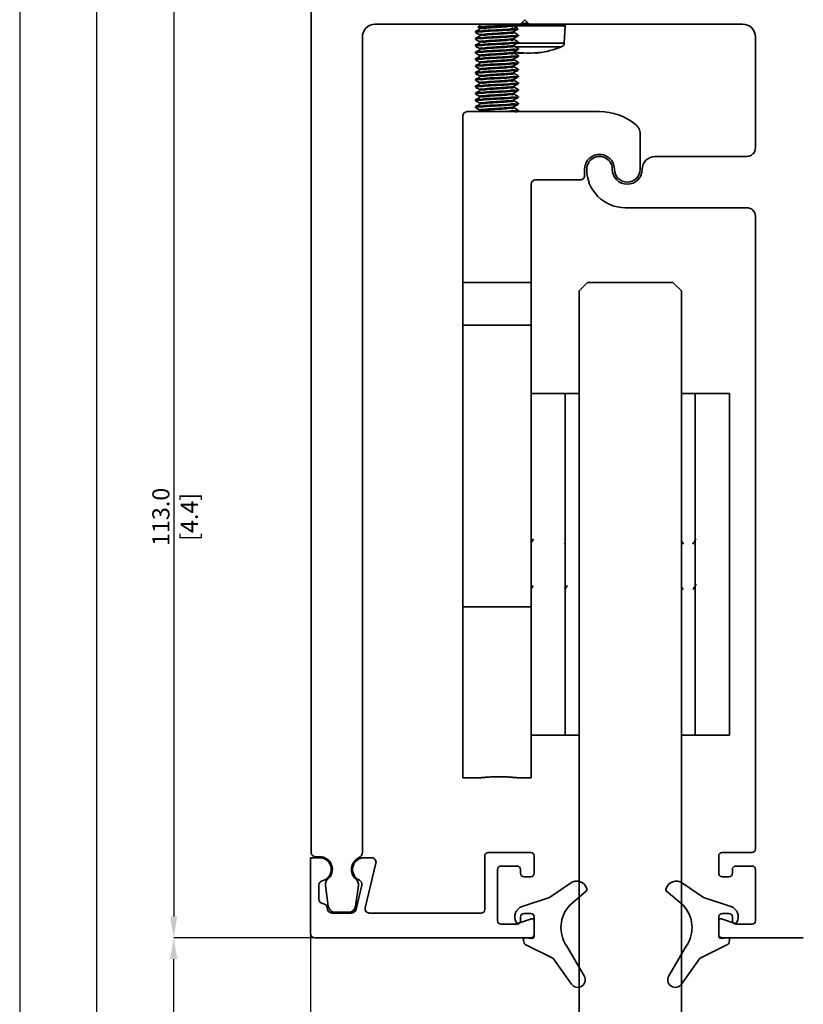
# Model space of a CAD drawing. Units: millimetres. Extents: x 30 to 2120, y 30 to 1363.
# Drawn here: x 30 to 488, y 484 to 1060 of the extents above; entities that cross this region are included whole.
import ezdxf

# ---------------------------------------------------------------- set-up
doc = ezdxf.new("R2010")
doc.units = ezdxf.units.MM
doc.header["$LTSCALE"] = 5
doc.header["$PDSIZE"] = -1
doc.styles.add('SLDTEXTSTYLE5', font='TXT', dxfattribs={"width": 0.605})
doc.dimstyles.new('SLDDIMSTYLE1', dxfattribs={"dimtxt": 10, "dimasz": 12.5, "dimexe": 0, "dimexo": 0.0625, "dimgap": 2.5, "dimtad": 1, "dimdec": 1, "dimlfac": 0.2, "dimrnd": 1e-09, "dimzin": 4, "dimdsep": 46, "dimtxsty": 'SLDTEXTSTYLE5', "dimsah": 1, "dimcen": 0.09, "dimadec": 0, "dimazin": 1, "dimtfac": 1, "dimtdec": 1, "dimtofl": 0, "dimtmove": 0, "dimatfit": 3, "dimfxl": 1, "dimfrac": 2, "dimtolj": 1, "dimtzin": 12, "dimarcsym": 0})
doc.dimstyles.new('SLDDIMSTYLE2', dxfattribs={"dimtxt": 10, "dimasz": 12.5, "dimexe": 0, "dimexo": 0.0625, "dimgap": 2.5, "dimtad": 1, "dimdec": 1, "dimlfac": 0.2, "dimrnd": 1e-09, "dimzin": 12, "dimdsep": 46, "dimtxsty": 'SLDTEXTSTYLE5', "dimsah": 1, "dimcen": 0.09, "dimadec": 0, "dimazin": 3, "dimtfac": 1, "dimtdec": 1, "dimtofl": 0, "dimtmove": 0, "dimatfit": 3, "dimfxl": 1, "dimfrac": 2, "dimtolj": 1, "dimtzin": 12, "dimarcsym": 0})

# ---------------------------------------------------------------- blocks, each defined once
blk = doc.blocks.new('_D_2')
at = {"color": 0, "lineweight": -2, "transparency": 16777216}
for p, q in [((200.24, 1087.87), (119.87, 1087.87)), ((119.87, 1075.37), (119.87, 535.37)), ((202.3, 522.87), (119.87, 522.87))]:
    blk.add_line(p, q, dxfattribs=at)
at = {"color": 0, "transparency": 16777216}
for points in [[(117.78, 1075.37), (121.95, 1075.37), (119.87, 1087.87)], [(117.78, 535.37), (121.95, 535.37), (119.87, 522.87)]]:
    blk.add_solid(points, dxfattribs=at)
at = {"layer": 'Defpoints', "color": 0, "transparency": 16777216}
for p in [(200.3, 1087.87), (119.87, 522.87), (202.37, 522.87)]:
    blk.add_point(p, dxfattribs=at)
at = {"color": 0, "transparency": 16777216, "insert": (107.37, 769.35), "char_height": 10, "attachment_point": 2, "rotation": 90, "style": 'SLDTEXTSTYLE5'}
blk.add_mtext('\\A1;113.0 [4.4]', dxfattribs=at)
blk = doc.blocks.new('_D_3')
at = {"color": 0, "lineweight": -2, "transparency": 16777216}
for p, q in [((202.3, 522.87), (119.87, 522.87)), ((119.87, 192.24), (119.87, 510.37)), ((361.99, 179.74), (119.87, 179.74))]:
    blk.add_line(p, q, dxfattribs=at)
at = {"color": 0, "transparency": 16777216}
for points in [[(117.78, 510.37), (121.95, 510.37), (119.87, 522.87)], [(117.78, 192.24), (121.95, 192.24), (119.87, 179.74)]]:
    blk.add_solid(points, dxfattribs=at)
at = {"layer": 'Defpoints', "color": 0, "transparency": 16777216}
for p in [(119.87, 522.87), (202.37, 522.87), (362.05, 179.74)]:
    blk.add_point(p, dxfattribs=at)
at = {"color": 0, "transparency": 16777216, "insert": (107.37, 366.16), "char_height": 10, "attachment_point": 2, "rotation": 90, "style": 'SLDTEXTSTYLE5'}
blk.add_mtext('\\A1;MAX 450mm [18"]', dxfattribs=at)
blk = doc.blocks.new('_D_4')
at = {"color": 0, "lineweight": -2, "transparency": 16777216}
for p, q in [((199.87, 525.31), (199.87, 463.22)), ((212.37, 463.22), (344.55, 463.22)), ((357.05, 184.81), (357.05, 463.22))]:
    blk.add_line(p, q, dxfattribs=at)
at = {"color": 0, "transparency": 16777216}
for points in [[(212.37, 465.31), (212.37, 461.14), (199.87, 463.22)], [(344.55, 465.31), (344.55, 461.14), (357.05, 463.22)]]:
    blk.add_solid(points, dxfattribs=at)
at = {"layer": 'Defpoints', "color": 0, "transparency": 16777216}
for p in [(199.87, 525.37), (357.05, 463.22), (357.05, 184.74)]:
    blk.add_point(p, dxfattribs=at)
at = {"color": 0, "transparency": 16777216, "insert": (280.74, 475.72), "char_height": 10, "attachment_point": 2, "style": 'SLDTEXTSTYLE5'}
blk.add_mtext('\\A1;31.4', dxfattribs=at)

msp = doc.modelspace()

# ---------------------------------------------------------------- linework, layer by layer
for p, q in [((29.77, 1363.02), (29.77, 29.52)), ((74.77, 1339.02), (74.77, 53.52))]:
    msp.add_line(p, q)
at = {"color": 7, "linetype": 'Continuous', "lineweight": 35}
for p, q in [((200.3, 1087.87), (200.3, 572.87)), ((237.8, 1057.87), (322.8, 1057.87)), ((297.96, 1056.29), (297.94, 1056.26)), ((299.55, 1057.87), (297.96, 1056.29)), ((297.99, 1056.08), (299.2, 1055.38)), ((298.04, 1056.12), (299.22, 1055.43)), ((318.91, 1057.51), (318.55, 1057.87)), ((318.79, 1057.47), (318.93, 1057.47)), ((319.62, 1056.66), (318.86, 1057.1)), ((321.38, 1055.03), (320.01, 1056.41)), ((322.8, 1057.87), (325.3, 1060.37)), ((322.8, 1057.87), (327.8, 1057.87)), ((325.3, 1060.37), (327.8, 1057.87)), ((327.8, 1057.87), (452.8, 1057.87)), ((348.46, 1046.81), (348.98, 1056.8)), ((230.3, 573.2), (230.3, 1050.37)), ((296.55, 1053.51), (296.55, 1053.01)), ((296.55, 1053.01), (296.55, 1052.95)), ((296.55, 1049.51), (296.55, 1049.01)), ((321.25, 1054.87), (315.74, 1054.87)), ((321.55, 1051.01), (321.55, 1051.51)), ((460.3, 1050.37), (460.3, 985.37)), ((296.55, 1049.01), (296.55, 1048.95)), ((296.55, 1045.51), (296.55, 1045.01)), ((296.55, 1045.01), (296.55, 1044.95)), ((321.55, 1047.01), (321.55, 1047.51)), ((296.55, 1041.51), (296.55, 1041.01)), ((296.55, 1041.01), (296.55, 1040.95)), ((321.55, 1043.01), (321.55, 1043.51)), ((321.55, 1039.01), (321.55, 1039.51)), ((321.55, 1038.95), (321.55, 1039.01)), ((296.55, 1037.51), (296.55, 1037.01)), ((296.55, 1037.01), (296.55, 1036.95)), ((296.55, 1033.51), (296.55, 1033.01)), ((296.55, 1033.01), (296.55, 1032.95)), ((321.55, 1035.01), (321.55, 1035.51)), ((321.55, 1034.95), (321.55, 1035.01)), ((296.55, 1029.51), (296.55, 1029.01)), ((296.55, 1029.01), (296.55, 1028.95)), ((321.55, 1031.01), (321.55, 1031.51)), ((321.55, 1030.95), (321.55, 1031.01)), ((321.55, 1027.01), (321.55, 1027.51)), ((321.55, 1026.95), (321.55, 1027.01)), ((296.55, 1025.51), (296.55, 1025.01)), ((296.55, 1025.01), (296.55, 1024.95)), ((296.55, 1021.51), (296.55, 1021.01)), ((296.55, 1021.01), (296.55, 1020.95)), ((321.55, 1023.01), (321.55, 1023.51)), ((321.55, 1022.95), (321.55, 1023.01)), ((296.55, 1017.51), (296.55, 1017.01)), ((296.55, 1017.01), (296.55, 1016.95)), ((321.55, 1019.01), (321.55, 1019.51)), ((321.55, 1018.95), (321.55, 1019.01)), ((321.55, 1015.01), (321.55, 1015.51)), ((321.55, 1014.95), (321.55, 1015.01)), ((296.55, 1013.51), (296.55, 1013.01)), ((296.55, 1013.01), (296.55, 1012.95)), ((296.55, 1009.51), (296.55, 1009.01)), ((296.55, 1009.01), (296.55, 1008.95)), ((321.55, 1011.01), (321.55, 1011.51)), ((321.55, 1010.95), (321.55, 1011.01)), ((289.05, 1004.12), (289.05, 906.62)), ((369.05, 1006.62), (291.55, 1006.62)), ((299.2, 1007.07), (298.42, 1006.62)), ((320.7, 1006.62), (321.06, 1006.83)), ((321.55, 1007.01), (321.55, 1007.51)), ((321.55, 1006.95), (321.55, 1007.01)), ((392.8, 972.87), (392.8, 993.49)), ((455.3, 980.37), (401.55, 980.37)), ((360.3, 969.12), (360.3, 972.87)), ((329.05, 906.62), (329.05, 964.12)), ((331.55, 966.62), (357.8, 966.62)), ((384.05, 950.37), (455.3, 950.37)), ((460.3, 945.37), (460.3, 574.87)), ((289.05, 906.62), (329.05, 906.62)), ((289.05, 881.62), (289.05, 906.62)), ((329.05, 906.62), (329.05, 881.62)), ((362.05, 906.62), (357.05, 901.62)), ((412.05, 906.62), (362.05, 906.62)), ((417.05, 901.62), (412.05, 906.62)), ((357.05, 901.62), (357.05, 445.67)), ((417.05, 437.33), (417.05, 901.62)), ((289.05, 881.62), (329.05, 881.62)), ((289.05, 716.62), (289.05, 881.62)), ((329.05, 881.62), (329.05, 716.62)), ((349.05, 841.62), (329.05, 841.62)), ((357.05, 841.62), (349.05, 841.62)), ((349.05, 641.62), (349.05, 841.62)), ((425.05, 841.62), (417.05, 841.62)), ((445.05, 841.62), (425.05, 841.62)), ((425.05, 841.62), (425.05, 641.62)), ((445.05, 841.62), (445.05, 641.62)), ((349.07, 754.06), (348.64, 753.31)), ((289.05, 716.62), (329.05, 716.62)), ((289.05, 616.62), (289.05, 716.62)), ((329.05, 716.62), (329.05, 616.62)), ((329.05, 641.62), (349.05, 641.62)), ((349.05, 641.62), (357.05, 641.62)), ((417.05, 641.62), (425.05, 641.62)), ((425.05, 641.62), (445.05, 641.62)), ((289.05, 616.62), (299.93, 616.62)), ((320.8, 616.62), (329.05, 616.62)), ((301.87, 570.87), (301.87, 539.37)), ((328.87, 572.87), (303.87, 572.87)), ((330.87, 560.62), (330.87, 570.87)), ((438.8, 570.87), (438.8, 560.62)), ((458.3, 572.87), (440.8, 572.87)), ((199.87, 569.72), (199.87, 525.37)), ((205.25, 569.72), (199.87, 569.72)), ((202.8, 570.37), (205.25, 570.37)), ((235.76, 569.72), (231.35, 569.72)), ((231.9, 540.45), (238.2, 566.64)), ((309.37, 532.87), (309.37, 562.87)), ((311.37, 564.87), (320.87, 564.87)), ((322.87, 562.87), (322.87, 560.62)), ((446.8, 560.62), (446.8, 562.87)), ((448.8, 564.87), (458.3, 564.87)), ((460.3, 562.87), (460.3, 532.87)), ((204.87, 545.36), (204.87, 553.76)), ((208.67, 553.51), (210.33, 541.33)), ((226.27, 541.33), (227.93, 553.51)), ((229.96, 553.75), (226.57, 539.67)), ((324.87, 558.62), (328.87, 558.62)), ((352.06, 554.94), (339.76, 546.54)), ((417.61, 554.94), (429.91, 546.54)), ((440.8, 558.62), (444.8, 558.62)), ((351.82, 542.1), (361.32, 550.23)), ((417.84, 542.1), (408.34, 550.23)), ((339.76, 546.54), (323.76, 541.13)), ((429.91, 546.54), (445.91, 541.13)), ((223.66, 537.37), (212.6, 537.37)), ((214.29, 537.87), (222.31, 537.87)), ((299.87, 537.37), (234.34, 537.37)), ((328.87, 537.12), (324.87, 537.12)), ((444.8, 537.12), (440.8, 537.12)), ((320.87, 530.87), (311.37, 530.87)), ((321.74, 531.44), (329.2, 533.92)), ((322.87, 535.12), (322.87, 532.87)), ((330.87, 524.87), (330.87, 535.12)), ((330.87, 532.7), (330.87, 523.82)), ((438.8, 535.12), (438.8, 524.87)), ((438.8, 532.7), (438.8, 523.82)), ((447.92, 531.44), (440.47, 533.92)), ((446.8, 532.87), (446.8, 535.12)), ((458.3, 530.87), (448.8, 530.87)), ((202.37, 522.87), (328.87, 522.87)), ((324.5, 521.2), (324.99, 519.74)), ((325.62, 519), (341.67, 510.98)), ((329.48, 522.54), (325.82, 522.87)), ((444.04, 519), (428, 510.98)), ((440.18, 522.54), (443.85, 522.87)), ((440.8, 522.87), (488.3, 522.87)), ((445.17, 521.2), (444.68, 519.74)), ((360.05, 500.61), (349.92, 517.98)), ((409.61, 500.61), (419.75, 517.98)), ((342.13, 510.58), (352.64, 495.72)), ((427.53, 510.58), (417.03, 495.72))]:
    msp.add_line(p, q, dxfattribs=at)
at = {"color": 8, "linetype": 'Continuous', "lineweight": 35}
for p, q in [((319.61, 1056.8), (348.98, 1056.8)), ((346.86, 1044.58), (319.63, 1044.58)), ((320.92, 1046.81), (348.46, 1046.81))]:
    msp.add_line(p, q, dxfattribs=at)
at = {"color": 7, "linetype": 'Continuous', "lineweight": 35, "flags": 128}
msp.add_lwpolyline([(319.41, 1041.02), (319.86, 1041.11), (320.36, 1041.25)], dxfattribs=at)
at = {"color": 7, "linetype": 'Continuous', "lineweight": 35}
for centre, radius, start, end in [((237.8, 1050.37), 7.5, 89.9994, 180.00038), ((347.97, 1056.85), 1.02, 357.00239, 89.99842), ((452.8, 1050.37), 7.5, 359.99949, 90.00065), ((325.3, 1099.12), 58.65, 277.6047, 291.56532), ((345.92, 1046.94), 2.54, 291.56242, 357.00134), ((322.9, 1093.53), 52.6, 268.14073, 272.61058), ((327.69, 1093.52), 52.58, 263.75758, 276.24242), ((332.23, 1047.26), 6.33, 259.41432, 288.04328), ((291.55, 1004.12), 2.5, 90.00041, 179.99884), ((369.05, 972.87), 33.75, 51.75324, 90.00037), ((385.3, 993.49), 7.5, 0.00038, 51.7526), ((369.05, 972.87), 8.75, 359.99976, 180.00024), ((369.05, 972.87), 7.5, 359.9996, 180.0004), ((401.55, 972.87), 7.5, 90.00038, 180.00004), ((455.3, 985.37), 5, 269.99877, 0.00134), ((357.8, 969.12), 2.5, 270.00039, 0.0006), ((384.05, 972.87), 22.5, 179.99991, 270.00025), ((385.3, 972.87), 8.75, 180.00026, 359.99974), ((385.3, 972.87), 7.5, 180.00017, 359.99983), ((331.55, 964.12), 2.5, 90.00039, 179.99889), ((455.3, 945.37), 5, 0.00012, 89.99977), ((202.8, 572.87), 2.5, 179.99885, 270.00094), ((226.3, 573.2), 4, 296.02914, 0.00088), ((303.87, 570.87), 2, 90.00079, 179.99907), ((328.87, 570.87), 2, 0.00081, 89.99929), ((440.8, 570.87), 2, 90.00089, 179.99885), ((458.3, 574.87), 2, 269.99888, 0.00112), ((205.25, 562.87), 7.5, 309.92936, 89.99984), ((205.25, 562.87), 6.85, 283.07133, 90.00011), ((231.35, 562.87), 7.5, 116.03041, 230.07067), ((231.35, 562.87), 6.85, 89.99988, 245.89629), ((235.76, 567.22), 2.5, 346.48971, 90.00071), ((311.37, 562.87), 2, 89.99897, 180.0009), ((320.87, 562.87), 2, 359.99899, 90.00108), ((324.87, 560.62), 2, 180.00093, 269.99921), ((328.87, 560.62), 2, 270.00071, 359.99919), ((440.8, 560.62), 2, 180.00115, 269.99911), ((444.8, 560.62), 2, 270.0007, 359.9993), ((448.8, 562.87), 2, 89.99888, 180.00112), ((458.3, 562.87), 2, 359.99888, 90.00112), ((207.37, 553.76), 2.5, 103.07259, 179.999), ((212.63, 554.05), 4, 129.92879, 187.75108), ((223.96, 554.05), 4, 352.2494, 50.07073), ((227.53, 554.33), 2.5, 346.49109, 65.89546), ((355.64, 549.7), 6.35, 17.10615, 124.42016), ((414.02, 549.7), 6.35, 55.57986, 162.89384), ((360.5, 551.2), 1.27, 310.57789, 17.10565), ((409.17, 551.2), 1.27, 162.89418, 229.42228), ((207.37, 545.36), 2.5, 180.00076, 266.91252), ((207.1, 540.37), 2.5, 359.99991, 86.91252), ((365.55, 528.88), 19.06, 136.07827, 214.8924), ((404.12, 528.88), 19.06, 325.10761, 43.92172), ((212.6, 540.37), 3, 180.00045, 269.99991), ((214.29, 541.87), 4, 187.75057, 270.00023), ((222.31, 541.87), 4, 269.99987, 352.24919), ((223.66, 540.37), 3, 269.9994, 346.49093), ((234.34, 539.87), 2.5, 166.48971, 270.00071), ((299.87, 539.37), 2, 269.99888, 0.00112), ((325.79, 535.11), 6.35, 108.6523, 209.0359), ((324.87, 535.12), 2, 90.00079, 179.99907), ((328.87, 535.12), 2, 0.00081, 89.99929), ((440.8, 535.12), 2, 90.00089, 179.99885), ((444.8, 535.12), 2, 0.0007, 89.9993), ((443.88, 535.11), 6.35, 330.9641, 71.34773), ((311.37, 532.87), 2, 179.9991, 270.00103), ((321.34, 532.64), 1.27, 209.03699, 288.41323), ((320.87, 532.87), 2, 269.99892, 0.00101), ((329.6, 532.72), 1.27, 359.33483, 108.41268), ((440.07, 532.72), 1.27, 71.58757, 180.66469), ((448.8, 532.87), 2, 179.99888, 270.00112), ((448.32, 532.64), 1.27, 251.58694, 330.96296), ((458.3, 532.87), 2, 269.99888, 0.00112), ((202.37, 525.37), 2.5, 180.0003, 269.9997), ((328.87, 524.87), 2, 270.00071, 359.99919), ((440.8, 524.87), 2, 180.00115, 269.99911), ((325.7, 521.61), 1.27, 84.80561, 198.435), ((326.19, 520.14), 1.27, 198.4342, 243.43722), ((329.6, 523.8), 1.27, 264.80396, 0.66669), ((440.07, 523.8), 1.27, 179.33339, 275.196), ((443.96, 521.61), 1.27, 341.56499, 95.19425), ((443.48, 520.14), 1.27, 296.56305, 341.56543), ((341.1, 509.84), 1.27, 35.24597, 63.43403), ((428.57, 509.84), 1.27, 116.56611, 144.754), ((356.27, 498.28), 4.45, 215.23328, 31.61543), ((413.4, 498.28), 4.45, 148.38462, 324.76669)]:
    msp.add_arc(centre, radius, start, end, dxfattribs=at)
for points, knots in [([(318.93, 1057.47), (318.72, 1057.42), (317.98, 1057.25), (316.34, 1057.2), (313.88, 1057.05), (310.81, 1056.93), (307.43, 1056.8), (304.28, 1056.66), (301.14, 1056.6), (299.89, 1056.32), (297.69, 1056.46), (298.04, 1056.21), (298.08, 1056.18)], [0, 0, 0, 0, 0.030047, 0.109082, 0.230692, 0.380647, 0.546497, 0.705849, 0.844779, 0.944316, 0.994021, 1, 1, 1, 1]), ([(299.31, 1055.08), (299.3, 1055.09), (299.12, 1055.56), (301.64, 1055.17), (303.4, 1055.77), (307.08, 1055.83), (310.61, 1056.16), (314.2, 1056.22), (316.49, 1056.84), (318.57, 1056.4), (318.75, 1056.97), (318.77, 1057.02)], [0, 0, 0, 0, 0.00248, 0.074287, 0.210126, 0.3898, 0.586128, 0.769352, 0.911742, 0.992022, 1, 1, 1, 1]), ([(299.36, 1055.44), (299.33, 1055.5), (299.1, 1056.03), (301.58, 1055.7), (303.42, 1056.26), (307.07, 1056.34), (310.64, 1056.63), (314.1, 1056.82), (316.72, 1057.12), (318.31, 1057.18), (318.86, 1057.43), (318.93, 1057.47)], [0, 0, 0, 0, 0.009903, 0.080874, 0.215133, 0.392717, 0.586762, 0.767855, 0.908588, 0.987934, 1, 1, 1, 1]), ([(315.74, 1054.87), (316.53, 1055.04), (317.89, 1055.34), (319.42, 1055.36), (320.3, 1056.39), (319.81, 1056.52), (319.58, 1056.59)], [0, 0, 0, 0, 0.449092, 0.776406, 0.89244, 1, 1, 1, 1]), ([(322.37, 1057.87), (323.27, 1058.03), (324.82, 1058.29), (326.36, 1058.55), (327.01, 1058.66)], [0, 0, 0, 0, 0.582936, 1, 1, 1, 1]), ([(315.74, 1054.87), (314.22, 1054.79), (311.06, 1054.62), (306.56, 1054.33), (301.91, 1054.3), (299.71, 1053.6), (296.47, 1054.14), (296.77, 1053.55), (296.79, 1053.51)], [0, 0, 0, 0, 0.237552, 0.492124, 0.725064, 0.901052, 0.99369, 1, 1, 1, 1]), ([(296.79, 1053.01), (296.77, 1053.05), (296.47, 1053.64), (299.71, 1053.1), (301.91, 1053.8), (306.56, 1053.83), (311.06, 1054.12), (315.41, 1054.35), (318.76, 1054.53), (320.59, 1054.78), (321.25, 1054.87)], [0, 0, 0, 0, 0.004898, 0.076811, 0.213428, 0.394255, 0.591874, 0.776281, 0.919506, 1, 1, 1, 1]), ([(321.31, 1051.51), (321.29, 1051.46), (321.01, 1050.79), (318.47, 1051.43), (315.54, 1050.68), (311.02, 1050.68), (306.57, 1050.32), (301.91, 1050.31), (299.71, 1049.6), (296.47, 1050.14), (296.77, 1049.55), (296.79, 1049.51)], [0, 0, 0, 0, 0.006213, 0.086207, 0.228542, 0.411805, 0.608196, 0.7879, 0.923668, 0.995135, 1, 1, 1, 1]), ([(296.79, 1049.01), (296.77, 1049.05), (296.47, 1049.64), (299.71, 1049.1), (301.91, 1049.81), (306.57, 1049.82), (311.02, 1050.18), (315.54, 1050.18), (318.47, 1050.93), (321.01, 1050.29), (321.29, 1050.96), (321.31, 1051.01)], [0, 0, 0, 0, 0.004868, 0.076334, 0.212101, 0.391804, 0.588195, 0.771456, 0.913791, 0.993784, 1, 1, 1, 1]), ([(299.2, 1055.07), (298.76, 1054.82), (297.89, 1054.32), (297.02, 1053.81), (296.58, 1053.56)], [0, 0, 0, 0, 0.499846, 1, 1, 1, 1]), ([(299.2, 1051.07), (298.76, 1050.82), (297.89, 1050.32), (297.02, 1049.81), (296.58, 1049.56)], [0, 0, 0, 0, 0.499839, 1, 1, 1, 1]), ([(296.61, 1052.95), (297.04, 1052.69), (297.91, 1052.19), (298.78, 1051.69), (299.22, 1051.43)], [0, 0, 0, 0, 0.500262, 1, 1, 1, 1]), ([(296.72, 1052.82), (297.11, 1052.59), (297.94, 1052.11), (298.77, 1051.63), (299.2, 1051.38)], [0, 0, 0, 0, 0.475743, 1, 1, 1, 1]), ([(299.31, 1051.07), (299.3, 1051.09), (299.12, 1051.56), (301.64, 1051.17), (303.4, 1051.77), (307.08, 1051.83), (310.61, 1052.16), (314.19, 1052.23), (316.51, 1052.82), (318.59, 1052.41), (318.77, 1053.02), (318.8, 1053.1)], [0, 0, 0, 0, 0.002473, 0.073969, 0.20922, 0.388114, 0.583592, 0.766023, 0.907796, 0.987728, 1, 1, 1, 1]), ([(299.36, 1051.44), (299.33, 1051.5), (299.1, 1052.03), (301.58, 1051.7), (303.42, 1052.26), (307.07, 1052.35), (310.65, 1052.62), (314.09, 1052.86), (316.66, 1053.02), (318.02, 1053.26), (318.46, 1053.33)], [0, 0, 0, 0, 0.010155, 0.082939, 0.220628, 0.402746, 0.601747, 0.787465, 0.931794, 1, 1, 1, 1]), ([(299.36, 1047.44), (299.33, 1047.5), (299.1, 1048.03), (301.58, 1047.7), (303.42, 1048.26), (307.07, 1048.35), (310.65, 1048.62), (314.09, 1048.86), (316.66, 1049.02), (318.02, 1049.26), (318.46, 1049.33)], [0, 0, 0, 0, 0.010155, 0.082939, 0.220628, 0.402746, 0.601747, 0.787465, 0.931794, 1, 1, 1, 1]), ([(318.53, 1053.33), (318.95, 1053.58), (319.8, 1054.08), (320.64, 1054.58), (321.06, 1054.83)], [0, 0, 0, 0, 0.499482, 1, 1, 1, 1]), ([(318.53, 1049.33), (318.95, 1049.58), (319.8, 1050.08), (320.64, 1050.58), (321.06, 1050.83)], [0, 0, 0, 0, 0.499482, 1, 1, 1, 1]), ([(321.47, 1051.58), (321.03, 1051.84), (320.16, 1052.34), (319.29, 1052.85), (318.86, 1053.1)], [0, 0, 0, 0, 0.500322, 1, 1, 1, 1]), ([(321.31, 1054.96), (321.37, 1054.94), (321.51, 1054.91), (321.35, 1054.88), (321.25, 1054.87)], [0, 0, 0, 0, 0.407067, 1, 1, 1, 1]), ([(321.31, 1047.51), (321.29, 1047.46), (321.01, 1046.79), (318.47, 1047.43), (315.54, 1046.68), (311.02, 1046.68), (306.57, 1046.32), (301.91, 1046.31), (299.71, 1045.6), (296.47, 1046.14), (296.77, 1045.55), (296.79, 1045.51)], [0, 0, 0, 0, 0.006213, 0.086207, 0.228542, 0.411805, 0.608196, 0.7879, 0.923668, 0.995135, 1, 1, 1, 1]), ([(296.79, 1045.01), (296.77, 1045.05), (296.47, 1045.64), (299.71, 1045.1), (301.91, 1045.81), (306.57, 1045.82), (311.02, 1046.18), (315.54, 1046.18), (318.47, 1046.93), (321.01, 1046.29), (321.29, 1046.96), (321.31, 1047.01)], [0, 0, 0, 0, 0.004868, 0.076334, 0.212102, 0.391805, 0.588196, 0.771458, 0.913794, 0.993787, 1, 1, 1, 1]), ([(299.2, 1047.07), (298.76, 1046.82), (297.89, 1046.32), (297.02, 1045.81), (296.58, 1045.56)], [0, 0, 0, 0, 0.499839, 1, 1, 1, 1]), ([(296.61, 1048.95), (297.04, 1048.69), (297.91, 1048.19), (298.78, 1047.69), (299.22, 1047.43)], [0, 0, 0, 0, 0.500256, 1, 1, 1, 1]), ([(296.61, 1044.95), (297.04, 1044.69), (297.91, 1044.19), (298.78, 1043.69), (299.22, 1043.43)], [0, 0, 0, 0, 0.500256, 1, 1, 1, 1]), ([(296.72, 1048.82), (297.11, 1048.59), (297.94, 1048.11), (298.77, 1047.63), (299.2, 1047.38)], [0, 0, 0, 0, 0.475743, 1, 1, 1, 1]), ([(296.72, 1044.82), (297.11, 1044.59), (297.94, 1044.11), (298.77, 1043.63), (299.2, 1043.38)], [0, 0, 0, 0, 0.475743, 1, 1, 1, 1]), ([(299.31, 1047.07), (299.3, 1047.09), (299.12, 1047.56), (301.64, 1047.17), (303.4, 1047.77), (307.08, 1047.83), (310.61, 1048.16), (314.19, 1048.23), (316.51, 1048.82), (318.59, 1048.41), (318.77, 1049.02), (318.8, 1049.1)], [0, 0, 0, 0, 0.002473, 0.073969, 0.20922, 0.388116, 0.583595, 0.766026, 0.9078, 0.987731, 1, 1, 1, 1]), ([(299.31, 1043.08), (299.3, 1043.09), (299.12, 1043.56), (301.64, 1043.17), (303.4, 1043.77), (307.08, 1043.83), (310.61, 1044.16), (314.19, 1044.23), (316.51, 1044.82), (318.59, 1044.41), (318.77, 1045.02), (318.8, 1045.1)], [0, 0, 0, 0, 0.002473, 0.073968, 0.20922, 0.388116, 0.583594, 0.766026, 0.907799, 0.987731, 1, 1, 1, 1]), ([(299.36, 1043.44), (299.33, 1043.5), (299.1, 1044.03), (301.58, 1043.7), (303.42, 1044.26), (307.07, 1044.35), (310.65, 1044.62), (314.09, 1044.86), (316.66, 1045.02), (318.02, 1045.26), (318.46, 1045.33)], [0, 0, 0, 0, 0.010155, 0.082939, 0.220628, 0.402746, 0.601747, 0.787465, 0.931794, 1, 1, 1, 1]), ([(318.53, 1045.33), (318.95, 1045.58), (319.8, 1046.08), (320.64, 1046.58), (321.06, 1046.83)], [0, 0, 0, 0, 0.499489, 1, 1, 1, 1]), ([(321.47, 1047.58), (321.03, 1047.84), (320.16, 1048.34), (319.29, 1048.85), (318.86, 1049.1)], [0, 0, 0, 0, 0.500322, 1, 1, 1, 1]), ([(321.47, 1043.58), (321.03, 1043.84), (320.16, 1044.34), (319.29, 1044.85), (318.86, 1045.1)], [0, 0, 0, 0, 0.500322, 1, 1, 1, 1]), ([(321.31, 1043.51), (321.29, 1043.46), (321.01, 1042.79), (318.47, 1043.43), (315.54, 1042.68), (311.02, 1042.68), (306.57, 1042.32), (301.91, 1042.31), (299.71, 1041.6), (296.47, 1042.14), (296.77, 1041.55), (296.79, 1041.51)], [0, 0, 0, 0, 0.006216, 0.086209, 0.228544, 0.411806, 0.608197, 0.7879, 0.923668, 0.995135, 1, 1, 1, 1]), ([(296.79, 1041.01), (296.77, 1041.05), (296.47, 1041.64), (299.71, 1041.1), (301.91, 1041.81), (306.57, 1041.82), (311.02, 1042.18), (315.54, 1042.18), (318.47, 1042.93), (321.01, 1042.29), (321.29, 1042.96), (321.31, 1043.01)], [0, 0, 0, 0, 0.004865, 0.076332, 0.2121, 0.391804, 0.588195, 0.771458, 0.913793, 0.993787, 1, 1, 1, 1]), ([(321.31, 1039.51), (321.29, 1039.46), (321.01, 1038.79), (318.47, 1039.43), (315.54, 1038.68), (311.02, 1038.68), (306.57, 1038.32), (301.91, 1038.31), (299.71, 1037.6), (296.47, 1038.14), (296.77, 1037.55), (296.79, 1037.51)], [0, 0, 0, 0, 0.006216, 0.086209, 0.228544, 0.411806, 0.608197, 0.7879, 0.923668, 0.995135, 1, 1, 1, 1]), ([(296.79, 1037.01), (296.77, 1037.05), (296.47, 1037.64), (299.71, 1037.1), (301.91, 1037.81), (306.57, 1037.82), (311.02, 1038.18), (315.54, 1038.18), (318.47, 1038.93), (321.01, 1038.29), (321.29, 1038.96), (321.31, 1039.01)], [0, 0, 0, 0, 0.004865, 0.076332, 0.2121, 0.391803, 0.588194, 0.771456, 0.913791, 0.993784, 1, 1, 1, 1]), ([(299.2, 1043.07), (298.76, 1042.82), (297.89, 1042.32), (297.02, 1041.81), (296.58, 1041.56)], [0, 0, 0, 0, 0.499839, 1, 1, 1, 1]), ([(299.2, 1039.07), (298.76, 1038.82), (297.89, 1038.32), (297.02, 1037.81), (296.58, 1037.56)], [0, 0, 0, 0, 0.499839, 1, 1, 1, 1]), ([(296.61, 1040.95), (297.04, 1040.69), (297.91, 1040.19), (298.78, 1039.69), (299.22, 1039.43)], [0, 0, 0, 0, 0.500256, 1, 1, 1, 1]), ([(296.72, 1040.82), (297.11, 1040.59), (297.94, 1040.11), (298.77, 1039.63), (299.2, 1039.38)], [0, 0, 0, 0, 0.475743, 1, 1, 1, 1]), ([(299.31, 1039.08), (299.3, 1039.09), (299.12, 1039.56), (301.64, 1039.17), (303.4, 1039.77), (307.08, 1039.83), (310.61, 1040.16), (314.19, 1040.23), (316.51, 1040.82), (318.59, 1040.41), (318.77, 1041.02), (318.8, 1041.1)], [0, 0, 0, 0, 0.002473, 0.073968, 0.20922, 0.388116, 0.583594, 0.766026, 0.907799, 0.987731, 1, 1, 1, 1]), ([(299.36, 1039.44), (299.33, 1039.5), (299.1, 1040.03), (301.58, 1039.7), (303.42, 1040.26), (307.07, 1040.35), (310.65, 1040.62), (314.09, 1040.86), (316.66, 1041.02), (318.02, 1041.26), (318.46, 1041.33)], [0, 0, 0, 0, 0.010155, 0.082939, 0.220628, 0.402746, 0.601747, 0.787465, 0.931793, 1, 1, 1, 1]), ([(318.53, 1041.33), (318.95, 1041.58), (319.8, 1042.08), (320.64, 1042.58), (321.06, 1042.83)], [0, 0, 0, 0, 0.499489, 1, 1, 1, 1]), ([(318.53, 1037.33), (318.95, 1037.58), (319.8, 1038.08), (320.64, 1038.58), (321.06, 1038.83)], [0, 0, 0, 0, 0.499482, 1, 1, 1, 1]), ([(318.67, 1037.3), (319.1, 1037.55), (319.95, 1038.05), (320.8, 1038.55), (321.23, 1038.81)], [0, 0, 0, 0, 0.499547, 1, 1, 1, 1]), ([(321.47, 1039.58), (321.03, 1039.84), (320.16, 1040.34), (319.29, 1040.85), (318.86, 1041.1)], [0, 0, 0, 0, 0.500322, 1, 1, 1, 1]), ([(320.36, 1041.25), (320.43, 1041.26), (320.6, 1041.29), (320.91, 1041.3), (321.29, 1041.3), (321.65, 1041.28), (321.88, 1041.25), (321.97, 1041.25)], [0, 0, 0, 0, 0.130373, 0.32808, 0.57218, 0.835848, 1, 1, 1, 1]), ([(321.04, 1038.8), (321.28, 1038.8), (321.59, 1038.81), (321.39, 1038.92), (321.34, 1038.95)], [0, 0, 0, 0, 0.756938, 1, 1, 1, 1]), ([(333.4, 1041.25), (333.53, 1041.26), (333.74, 1041.29), (334.02, 1041.28), (334.18, 1041.33), (334.26, 1041.26), (334.22, 1041.25), (334.19, 1041.25)], [0, 0, 0, 0, 0.406612, 0.715787, 0.893519, 0.931137, 1, 1, 1, 1]), ([(321.31, 1035.51), (321.29, 1035.46), (321.01, 1034.79), (318.47, 1035.43), (315.54, 1034.68), (311.02, 1034.68), (306.57, 1034.32), (301.91, 1034.31), (299.71, 1033.6), (296.47, 1034.14), (296.77, 1033.55), (296.79, 1033.51)], [0, 0, 0, 0, 0.006216, 0.086209, 0.228544, 0.411806, 0.608197, 0.7879, 0.923668, 0.995135, 1, 1, 1, 1]), ([(296.79, 1033.01), (296.77, 1033.05), (296.47, 1033.64), (299.71, 1033.1), (301.91, 1033.81), (306.57, 1033.82), (311.02, 1034.18), (315.54, 1034.18), (318.47, 1034.93), (321.01, 1034.29), (321.29, 1034.96), (321.31, 1035.01)], [0, 0, 0, 0, 0.004865, 0.076332, 0.2121, 0.391803, 0.588194, 0.771456, 0.913791, 0.993784, 1, 1, 1, 1]), ([(299.2, 1035.07), (298.76, 1034.82), (297.89, 1034.32), (297.02, 1033.81), (296.58, 1033.56)], [0, 0, 0, 0, 0.499839, 1, 1, 1, 1]), ([(296.61, 1036.95), (297.04, 1036.69), (297.91, 1036.19), (298.78, 1035.69), (299.22, 1035.43)], [0, 0, 0, 0, 0.50025, 1, 1, 1, 1]), ([(296.61, 1032.95), (297.04, 1032.69), (297.91, 1032.19), (298.78, 1031.69), (299.22, 1031.43)], [0, 0, 0, 0, 0.50025, 1, 1, 1, 1]), ([(296.72, 1036.82), (297.11, 1036.59), (297.94, 1036.11), (298.77, 1035.63), (299.2, 1035.38)], [0, 0, 0, 0, 0.475743, 1, 1, 1, 1]), ([(296.72, 1032.82), (297.11, 1032.59), (297.94, 1032.11), (298.77, 1031.63), (299.2, 1031.38)], [0, 0, 0, 0, 0.475756, 1, 1, 1, 1]), ([(299.31, 1035.08), (299.3, 1035.09), (299.12, 1035.56), (301.64, 1035.17), (303.4, 1035.77), (307.08, 1035.83), (310.61, 1036.16), (314.19, 1036.23), (316.51, 1036.82), (318.59, 1036.41), (318.77, 1037.02), (318.8, 1037.1)], [0, 0, 0, 0, 0.002473, 0.073968, 0.20922, 0.388115, 0.583594, 0.766025, 0.907799, 0.987731, 1, 1, 1, 1]), ([(299.31, 1031.08), (299.3, 1031.09), (299.12, 1031.56), (301.64, 1031.17), (303.4, 1031.77), (307.08, 1031.83), (310.61, 1032.16), (314.19, 1032.23), (316.51, 1032.82), (318.59, 1032.41), (318.77, 1033.02), (318.8, 1033.1)], [0, 0, 0, 0, 0.002473, 0.073968, 0.20922, 0.388115, 0.583594, 0.766025, 0.907799, 0.987731, 1, 1, 1, 1]), ([(299.36, 1035.44), (299.33, 1035.5), (299.1, 1036.03), (301.58, 1035.7), (303.42, 1036.26), (307.07, 1036.35), (310.65, 1036.62), (314.09, 1036.86), (316.66, 1037.02), (318.02, 1037.26), (318.46, 1037.33)], [0, 0, 0, 0, 0.010155, 0.082939, 0.220628, 0.402746, 0.601747, 0.787465, 0.931793, 1, 1, 1, 1]), ([(299.36, 1031.44), (299.33, 1031.5), (299.1, 1032.03), (301.58, 1031.7), (303.42, 1032.26), (307.07, 1032.35), (310.65, 1032.62), (314.09, 1032.86), (316.66, 1033.02), (318.02, 1033.26), (318.46, 1033.33)], [0, 0, 0, 0, 0.010155, 0.082939, 0.220627, 0.402746, 0.601747, 0.787465, 0.931793, 1, 1, 1, 1]), ([(318.53, 1033.33), (318.95, 1033.58), (319.8, 1034.08), (320.64, 1034.58), (321.06, 1034.83)], [0, 0, 0, 0, 0.499482, 1, 1, 1, 1]), ([(318.67, 1033.3), (319.1, 1033.55), (319.95, 1034.05), (320.8, 1034.55), (321.23, 1034.81)], [0, 0, 0, 0, 0.499547, 1, 1, 1, 1]), ([(321.47, 1035.58), (321.03, 1035.84), (320.16, 1036.34), (319.29, 1036.85), (318.86, 1037.1)], [0, 0, 0, 0, 0.500322, 1, 1, 1, 1]), ([(321.47, 1031.58), (321.03, 1031.84), (320.16, 1032.34), (319.29, 1032.85), (318.86, 1033.1)], [0, 0, 0, 0, 0.500322, 1, 1, 1, 1]), ([(321.31, 1031.51), (321.29, 1031.46), (321.01, 1030.79), (318.47, 1031.43), (315.54, 1030.68), (311.02, 1030.68), (306.57, 1030.32), (301.91, 1030.31), (299.71, 1029.6), (296.47, 1030.14), (296.77, 1029.55), (296.79, 1029.51)], [0, 0, 0, 0, 0.006216, 0.086208, 0.228544, 0.411805, 0.608196, 0.787898, 0.923666, 0.995132, 1, 1, 1, 1]), ([(296.79, 1029.01), (296.77, 1029.05), (296.47, 1029.64), (299.71, 1029.1), (301.91, 1029.81), (306.57, 1029.82), (311.02, 1030.18), (315.54, 1030.18), (318.47, 1030.93), (321.01, 1030.29), (321.29, 1030.96), (321.31, 1031.01)], [0, 0, 0, 0, 0.004865, 0.076332, 0.2121, 0.391803, 0.588194, 0.771456, 0.913791, 0.993784, 1, 1, 1, 1]), ([(321.31, 1027.51), (321.29, 1027.46), (321.01, 1026.79), (318.47, 1027.43), (315.54, 1026.68), (311.02, 1026.68), (306.57, 1026.32), (301.91, 1026.31), (299.71, 1025.6), (296.47, 1026.14), (296.77, 1025.55), (296.79, 1025.51)], [0, 0, 0, 0, 0.006216, 0.086208, 0.228544, 0.411805, 0.608196, 0.787898, 0.923666, 0.995132, 1, 1, 1, 1]), ([(296.79, 1025.01), (296.77, 1025.05), (296.47, 1025.64), (299.71, 1025.1), (301.91, 1025.81), (306.57, 1025.82), (311.02, 1026.18), (315.54, 1026.18), (318.47, 1026.93), (321.01, 1026.29), (321.29, 1026.96), (321.31, 1027.01)], [0, 0, 0, 0, 0.004868, 0.076334, 0.212102, 0.391804, 0.588195, 0.771456, 0.913792, 0.993784, 1, 1, 1, 1]), ([(299.2, 1031.07), (298.76, 1030.82), (297.89, 1030.32), (297.02, 1029.81), (296.58, 1029.56)], [0, 0, 0, 0, 0.499839, 1, 1, 1, 1]), ([(299.2, 1027.07), (298.76, 1026.82), (297.89, 1026.32), (297.02, 1025.81), (296.58, 1025.56)], [0, 0, 0, 0, 0.499839, 1, 1, 1, 1]), ([(296.61, 1028.95), (297.04, 1028.69), (297.91, 1028.19), (298.78, 1027.69), (299.22, 1027.43)], [0, 0, 0, 0, 0.50025, 1, 1, 1, 1]), ([(296.72, 1028.82), (297.11, 1028.59), (297.94, 1028.11), (298.77, 1027.63), (299.2, 1027.38)], [0, 0, 0, 0, 0.475756, 1, 1, 1, 1]), ([(299.31, 1027.08), (299.3, 1027.09), (299.12, 1027.56), (301.64, 1027.17), (303.4, 1027.77), (307.08, 1027.83), (310.61, 1028.16), (314.19, 1028.23), (316.51, 1028.82), (318.59, 1028.41), (318.77, 1029.02), (318.8, 1029.1)], [0, 0, 0, 0, 0.002473, 0.073968, 0.20922, 0.388115, 0.583594, 0.766025, 0.907799, 0.987731, 1, 1, 1, 1]), ([(299.36, 1027.44), (299.33, 1027.5), (299.1, 1028.03), (301.58, 1027.7), (303.42, 1028.26), (307.07, 1028.35), (310.65, 1028.62), (314.09, 1028.86), (316.66, 1029.02), (318.02, 1029.26), (318.46, 1029.33)], [0, 0, 0, 0, 0.010152, 0.082936, 0.220625, 0.402745, 0.601746, 0.787465, 0.931793, 1, 1, 1, 1]), ([(318.53, 1029.33), (318.95, 1029.58), (319.8, 1030.08), (320.64, 1030.58), (321.06, 1030.83)], [0, 0, 0, 0, 0.499482, 1, 1, 1, 1]), ([(318.53, 1025.33), (318.95, 1025.58), (319.8, 1026.08), (320.64, 1026.58), (321.06, 1026.83)], [0, 0, 0, 0, 0.499482, 1, 1, 1, 1]), ([(318.67, 1029.3), (319.1, 1029.55), (319.95, 1030.05), (320.8, 1030.55), (321.23, 1030.81)], [0, 0, 0, 0, 0.499554, 1, 1, 1, 1]), ([(318.67, 1025.3), (319.1, 1025.55), (319.95, 1026.05), (320.8, 1026.55), (321.23, 1026.81)], [0, 0, 0, 0, 0.499554, 1, 1, 1, 1]), ([(321.47, 1027.58), (321.03, 1027.84), (320.16, 1028.34), (319.29, 1028.85), (318.86, 1029.1)], [0, 0, 0, 0, 0.500329, 1, 1, 1, 1]), ([(321.31, 1023.51), (321.29, 1023.46), (321.01, 1022.79), (318.47, 1023.43), (315.54, 1022.68), (311.02, 1022.68), (306.57, 1022.32), (301.91, 1022.31), (299.71, 1021.6), (296.47, 1022.14), (296.77, 1021.55), (296.79, 1021.51)], [0, 0, 0, 0, 0.006216, 0.086208, 0.228544, 0.411805, 0.608196, 0.787898, 0.923666, 0.995132, 1, 1, 1, 1]), ([(296.79, 1021.01), (296.77, 1021.05), (296.47, 1021.64), (299.71, 1021.1), (301.91, 1021.81), (306.57, 1021.82), (311.02, 1022.18), (315.54, 1022.18), (318.47, 1022.93), (321.01, 1022.29), (321.29, 1022.96), (321.31, 1023.01)], [0, 0, 0, 0, 0.004868, 0.076334, 0.212102, 0.391804, 0.588195, 0.771456, 0.913792, 0.993784, 1, 1, 1, 1]), ([(299.2, 1023.07), (298.76, 1022.82), (297.89, 1022.32), (297.02, 1021.81), (296.58, 1021.56)], [0, 0, 0, 0, 0.499839, 1, 1, 1, 1]), ([(296.61, 1024.95), (297.04, 1024.69), (297.91, 1024.19), (298.78, 1023.69), (299.22, 1023.43)], [0, 0, 0, 0, 0.50025, 1, 1, 1, 1]), ([(296.61, 1020.95), (297.04, 1020.69), (297.91, 1020.19), (298.78, 1019.69), (299.22, 1019.43)], [0, 0, 0, 0, 0.50025, 1, 1, 1, 1]), ([(296.72, 1024.82), (297.11, 1024.59), (297.94, 1024.11), (298.77, 1023.63), (299.2, 1023.38)], [0, 0, 0, 0, 0.47575, 1, 1, 1, 1]), ([(296.72, 1020.82), (297.11, 1020.59), (297.94, 1020.11), (298.77, 1019.63), (299.2, 1019.38)], [0, 0, 0, 0, 0.47575, 1, 1, 1, 1]), ([(299.31, 1023.08), (299.3, 1023.09), (299.12, 1023.56), (301.64, 1023.17), (303.4, 1023.77), (307.08, 1023.83), (310.61, 1024.16), (314.19, 1024.23), (316.51, 1024.82), (318.59, 1024.41), (318.77, 1025.02), (318.8, 1025.1)], [0, 0, 0, 0, 0.002473, 0.073968, 0.20922, 0.388115, 0.583594, 0.766025, 0.907799, 0.987731, 1, 1, 1, 1]), ([(299.31, 1019.08), (299.3, 1019.09), (299.12, 1019.56), (301.64, 1019.17), (303.4, 1019.77), (307.08, 1019.83), (310.61, 1020.16), (314.19, 1020.23), (316.51, 1020.82), (318.59, 1020.41), (318.77, 1021.02), (318.8, 1021.1)], [0, 0, 0, 0, 0.002469, 0.073965, 0.209217, 0.388114, 0.583593, 0.766025, 0.907799, 0.987731, 1, 1, 1, 1]), ([(299.36, 1023.44), (299.33, 1023.5), (299.1, 1024.03), (301.58, 1023.7), (303.42, 1024.26), (307.07, 1024.35), (310.65, 1024.62), (314.09, 1024.86), (316.66, 1025.02), (318.02, 1025.26), (318.46, 1025.33)], [0, 0, 0, 0, 0.010152, 0.082936, 0.220625, 0.402745, 0.601746, 0.787465, 0.931793, 1, 1, 1, 1]), ([(299.36, 1019.44), (299.33, 1019.5), (299.1, 1020.03), (301.58, 1019.7), (303.42, 1020.26), (307.07, 1020.35), (310.65, 1020.62), (314.09, 1020.86), (316.66, 1021.02), (318.02, 1021.26), (318.46, 1021.33)], [0, 0, 0, 0, 0.010152, 0.082936, 0.220625, 0.402745, 0.601746, 0.787465, 0.931793, 1, 1, 1, 1]), ([(318.53, 1021.33), (318.95, 1021.58), (319.8, 1022.08), (320.64, 1022.58), (321.06, 1022.83)], [0, 0, 0, 0, 0.499482, 1, 1, 1, 1]), ([(318.67, 1021.3), (319.1, 1021.55), (319.95, 1022.05), (320.8, 1022.55), (321.23, 1022.81)], [0, 0, 0, 0, 0.499554, 1, 1, 1, 1]), ([(321.47, 1023.58), (321.03, 1023.84), (320.16, 1024.34), (319.29, 1024.85), (318.86, 1025.1)], [0, 0, 0, 0, 0.500329, 1, 1, 1, 1]), ([(321.47, 1019.58), (321.03, 1019.84), (320.16, 1020.34), (319.29, 1020.85), (318.86, 1021.1)], [0, 0, 0, 0, 0.500316, 1, 1, 1, 1]), ([(321.31, 1019.51), (321.29, 1019.46), (321.01, 1018.79), (318.47, 1019.43), (315.54, 1018.68), (311.02, 1018.68), (306.57, 1018.32), (301.91, 1018.31), (299.71, 1017.6), (296.47, 1018.14), (296.77, 1017.55), (296.79, 1017.51)], [0, 0, 0, 0, 0.006216, 0.086209, 0.228544, 0.411805, 0.608196, 0.787898, 0.923666, 0.995132, 1, 1, 1, 1]), ([(296.79, 1017.01), (296.77, 1017.05), (296.47, 1017.64), (299.71, 1017.1), (301.91, 1017.81), (306.57, 1017.82), (311.02, 1018.18), (315.54, 1018.18), (318.47, 1018.93), (321.01, 1018.29), (321.29, 1018.96), (321.31, 1019.01)], [0, 0, 0, 0, 0.004868, 0.076334, 0.212102, 0.391804, 0.588195, 0.771456, 0.913792, 0.993784, 1, 1, 1, 1]), ([(321.31, 1015.51), (321.29, 1015.46), (321.01, 1014.79), (318.47, 1015.43), (315.54, 1014.68), (311.02, 1014.68), (306.57, 1014.32), (301.91, 1014.31), (299.71, 1013.6), (296.47, 1014.14), (296.77, 1013.55), (296.79, 1013.51)], [0, 0, 0, 0, 0.006216, 0.086209, 0.228544, 0.411805, 0.608196, 0.787898, 0.923666, 0.995132, 1, 1, 1, 1]), ([(296.79, 1013.01), (296.77, 1013.05), (296.47, 1013.64), (299.71, 1013.1), (301.91, 1013.81), (306.57, 1013.82), (311.02, 1014.18), (315.54, 1014.18), (318.47, 1014.93), (321.01, 1014.29), (321.29, 1014.96), (321.31, 1015.01)], [0, 0, 0, 0, 0.004868, 0.076334, 0.212102, 0.391804, 0.588195, 0.771456, 0.913791, 0.993784, 1, 1, 1, 1]), ([(299.2, 1019.07), (298.76, 1018.82), (297.89, 1018.32), (297.02, 1017.81), (296.58, 1017.56)], [0, 0, 0, 0, 0.499839, 1, 1, 1, 1]), ([(299.2, 1015.07), (298.76, 1014.82), (297.89, 1014.32), (297.02, 1013.81), (296.58, 1013.56)], [0, 0, 0, 0, 0.499852, 1, 1, 1, 1]), ([(296.61, 1016.95), (297.04, 1016.69), (297.91, 1016.19), (298.78, 1015.69), (299.22, 1015.43)], [0, 0, 0, 0, 0.50025, 1, 1, 1, 1]), ([(296.72, 1016.82), (297.11, 1016.59), (297.94, 1016.11), (298.77, 1015.63), (299.2, 1015.38)], [0, 0, 0, 0, 0.47575, 1, 1, 1, 1]), ([(299.31, 1015.08), (299.3, 1015.09), (299.12, 1015.56), (301.64, 1015.17), (303.4, 1015.77), (307.08, 1015.83), (310.61, 1016.16), (314.19, 1016.23), (316.51, 1016.82), (318.59, 1016.41), (318.77, 1017.02), (318.8, 1017.1)], [0, 0, 0, 0, 0.002469, 0.073965, 0.209217, 0.388112, 0.583591, 0.766023, 0.907796, 0.987728, 1, 1, 1, 1]), ([(299.36, 1015.44), (299.33, 1015.5), (299.1, 1016.03), (301.58, 1015.7), (303.42, 1016.26), (307.07, 1016.35), (310.65, 1016.62), (314.09, 1016.86), (316.66, 1017.02), (318.02, 1017.26), (318.46, 1017.33)], [0, 0, 0, 0, 0.010155, 0.08294, 0.220628, 0.402747, 0.601747, 0.787466, 0.931794, 1, 1, 1, 1]), ([(318.53, 1017.33), (318.95, 1017.58), (319.8, 1018.08), (320.64, 1018.58), (321.06, 1018.83)], [0, 0, 0, 0, 0.499482, 1, 1, 1, 1]), ([(318.53, 1013.33), (318.95, 1013.58), (319.8, 1014.08), (320.64, 1014.58), (321.06, 1014.83)], [0, 0, 0, 0, 0.499482, 1, 1, 1, 1]), ([(318.67, 1017.3), (319.1, 1017.55), (319.95, 1018.05), (320.8, 1018.55), (321.23, 1018.81)], [0, 0, 0, 0, 0.499554, 1, 1, 1, 1]), ([(318.67, 1013.3), (319.1, 1013.55), (319.95, 1014.05), (320.8, 1014.55), (321.23, 1014.81)], [0, 0, 0, 0, 0.499554, 1, 1, 1, 1]), ([(321.47, 1015.58), (321.03, 1015.84), (320.16, 1016.34), (319.29, 1016.85), (318.86, 1017.1)], [0, 0, 0, 0, 0.500316, 1, 1, 1, 1]), ([(321.31, 1011.51), (321.29, 1011.46), (321.01, 1010.79), (318.47, 1011.43), (315.54, 1010.68), (311.02, 1010.68), (306.57, 1010.32), (301.91, 1010.31), (299.71, 1009.6), (296.47, 1010.14), (296.77, 1009.55), (296.79, 1009.51)], [0, 0, 0, 0, 0.006216, 0.086209, 0.228544, 0.411805, 0.608196, 0.787899, 0.923666, 0.995132, 1, 1, 1, 1]), ([(296.79, 1009.01), (296.77, 1009.05), (296.47, 1009.64), (299.71, 1009.1), (301.91, 1009.81), (306.57, 1009.82), (311.02, 1010.18), (315.54, 1010.18), (318.47, 1010.93), (321.01, 1010.29), (321.29, 1010.96), (321.31, 1011.01)], [0, 0, 0, 0, 0.004868, 0.076334, 0.212102, 0.391804, 0.588195, 0.771456, 0.913791, 0.993784, 1, 1, 1, 1]), ([(299.2, 1011.07), (298.76, 1010.82), (297.89, 1010.32), (297.02, 1009.81), (296.58, 1009.56)], [0, 0, 0, 0, 0.499846, 1, 1, 1, 1]), ([(296.61, 1012.95), (297.04, 1012.69), (297.91, 1012.19), (298.78, 1011.69), (299.22, 1011.43)], [0, 0, 0, 0, 0.50025, 1, 1, 1, 1]), ([(296.72, 1012.82), (297.11, 1012.59), (297.94, 1012.11), (298.77, 1011.63), (299.2, 1011.38)], [0, 0, 0, 0, 0.47575, 1, 1, 1, 1]), ([(299.31, 1011.08), (299.3, 1011.09), (299.12, 1011.56), (301.64, 1011.17), (303.4, 1011.77), (307.08, 1011.83), (310.61, 1012.16), (314.19, 1012.23), (316.51, 1012.82), (318.59, 1012.41), (318.77, 1013.02), (318.8, 1013.1)], [0, 0, 0, 0, 0.002469, 0.073965, 0.209217, 0.388112, 0.583591, 0.766022, 0.907796, 0.987728, 1, 1, 1, 1]), ([(299.31, 1007.07), (299.3, 1007.09), (299.12, 1007.56), (301.64, 1007.17), (303.4, 1007.77), (307.08, 1007.83), (310.61, 1008.16), (314.19, 1008.23), (316.51, 1008.82), (318.59, 1008.41), (318.77, 1009.02), (318.8, 1009.1)], [0, 0, 0, 0, 0.002473, 0.073969, 0.20922, 0.388114, 0.583592, 0.766023, 0.907796, 0.987728, 1, 1, 1, 1]), ([(299.36, 1011.44), (299.33, 1011.5), (299.1, 1012.03), (301.58, 1011.7), (303.42, 1012.26), (307.07, 1012.35), (310.65, 1012.62), (314.09, 1012.86), (316.66, 1013.02), (318.02, 1013.26), (318.46, 1013.33)], [0, 0, 0, 0, 0.010155, 0.08294, 0.220628, 0.402747, 0.601747, 0.787466, 0.931794, 1, 1, 1, 1]), ([(299.36, 1007.44), (299.33, 1007.5), (299.1, 1008.03), (301.58, 1007.7), (303.42, 1008.26), (307.07, 1008.35), (310.65, 1008.62), (314.09, 1008.86), (316.66, 1009.02), (318.02, 1009.26), (318.46, 1009.33)], [0, 0, 0, 0, 0.010155, 0.082939, 0.220628, 0.402746, 0.601747, 0.787465, 0.931794, 1, 1, 1, 1]), ([(318.53, 1009.33), (318.95, 1009.58), (319.8, 1010.08), (320.64, 1010.58), (321.06, 1010.83)], [0, 0, 0, 0, 0.499482, 1, 1, 1, 1]), ([(318.67, 1009.3), (319.1, 1009.55), (319.95, 1010.05), (320.8, 1010.55), (321.23, 1010.81)], [0, 0, 0, 0, 0.49956, 1, 1, 1, 1]), ([(321.47, 1011.58), (321.03, 1011.84), (320.16, 1012.34), (319.29, 1012.85), (318.86, 1013.1)], [0, 0, 0, 0, 0.500316, 1, 1, 1, 1]), ([(321.47, 1007.58), (321.03, 1007.84), (320.16, 1008.34), (319.29, 1008.85), (318.86, 1009.1)], [0, 0, 0, 0, 0.500322, 1, 1, 1, 1]), ([(296.61, 1008.95), (297.04, 1008.69), (297.91, 1008.19), (298.78, 1007.69), (299.22, 1007.43)], [0, 0, 0, 0, 0.500262, 1, 1, 1, 1]), ([(296.72, 1008.82), (297.11, 1008.59), (297.94, 1008.11), (298.77, 1007.63), (299.2, 1007.38)], [0, 0, 0, 0, 0.475743, 1, 1, 1, 1]), ([(321.31, 1007.51), (321.29, 1007.46), (321.01, 1006.79), (318.47, 1007.42), (315.52, 1006.69), (312.75, 1006.65), (311.2, 1006.62)], [0, 0, 0, 0, 0.015087, 0.209339, 0.554978, 1, 1, 1, 1]), ([(319.27, 1006.62), (320.11, 1006.46), (321.01, 1006.29), (321.29, 1006.96), (321.31, 1007.01)], [0, 0, 0, 0, 0.927902, 1, 1, 1, 1]), ([(330.44, 756.41), (330.16, 755.92), (329.69, 755.12), (329.23, 754.32), (329.05, 754.01)], [0, 0, 0, 0, 0.61435, 1, 1, 1, 1]), ([(425.53, 756.57), (425.22, 756.03), (424.59, 754.94), (423.95, 753.85), (423.64, 753.31)], [0, 0, 0, 0, 0.500185, 1, 1, 1, 1]), ([(418.19, 753.29), (417.87, 753.84), (417.49, 754.49), (417.11, 755.14), (417.05, 755.25)], [0, 0, 0, 0, 0.831091, 1, 1, 1, 1]), ([(329.05, 727.13), (329.28, 727.52), (329.68, 728.21), (330.08, 728.9), (330.25, 729.2)], [0, 0, 0, 0, 0.575686, 1, 1, 1, 1]), ([(348.79, 726.69), (349.11, 727.23), (349.59, 728.07), (350.08, 728.9), (350.25, 729.2)], [0, 0, 0, 0, 0.649734, 1, 1, 1, 1]), ([(417.05, 728.37), (417.06, 728.35), (417.36, 727.83), (417.66, 727.32), (417.94, 726.83)], [0, 0, 0, 0, 0.041766, 1, 1, 1, 1]), ([(423.91, 726.89), (424.19, 727.36), (424.78, 728.39), (425.37, 729.4), (425.69, 729.95)], [0, 0, 0, 0, 0.467433, 1, 1, 1, 1]), ([(299.93, 616.63), (299.97, 616.64), (300.47, 616.69), (301.74, 616.81), (304, 616.99), (306.97, 617.14), (310.31, 617.19), (313.65, 617.14), (316.61, 616.99), (318.86, 616.81), (320.18, 616.69), (320.71, 616.63), (320.8, 616.62)], [0, 0, 0, 0, 0.00651, 0.071073, 0.183469, 0.331521, 0.497906, 0.66339, 0.810302, 0.922834, 0.987571, 1, 1, 1, 1])]:
    msp.add_open_spline(points, degree=3, knots=knots, dxfattribs=at)

# ---------------------------------------------------------------- dimensions: what is measured, and where the dimension line sits
dim = msp.add_linear_dim(base=(119.87, 522.87), p1=(200.3, 1087.87), p2=(202.37, 522.87), angle=90, dimstyle='SLDDIMSTYLE1')
dim.commit()
dim.dimension.update_dxf_attribs({"geometry": '_D_2', "text_midpoint": (119.87, 769.35), "dimtype": 160})
dim = msp.add_linear_dim(base=(357.05, 463.22), p1=(199.87, 525.37), p2=(357.05, 184.74), dimstyle='SLDDIMSTYLE2')
dim.commit()
dim.dimension.update_dxf_attribs({"geometry": '_D_4', "text_midpoint": (280.74, 463.22), "dimtype": 160})
dim = msp.add_linear_dim(base=(119.87, 522.87), p1=(362.05, 179.74), p2=(202.37, 522.87), angle=90, text='MAX 450mm [18"]', dimstyle='SLDDIMSTYLE2')
dim.commit()
dim.dimension.update_dxf_attribs({"geometry": '_D_3', "text_midpoint": (119.87, 366.16), "dimtype": 160})

doc.saveas('drawing.dxf')
